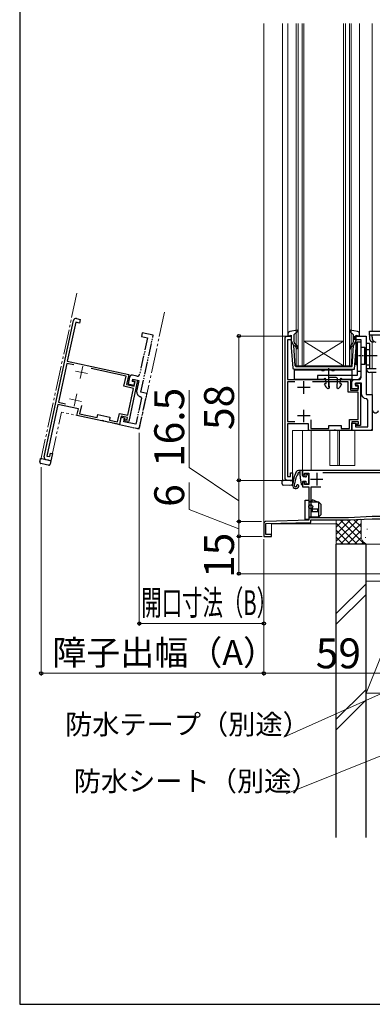
# Model space of a CAD drawing. Extents: x 105 to 1158, y 126 to 1687.
# Drawn here: x 105 to 246, y 126 to 522 of the extents above; entities that cross this region are included whole.
import ezdxf

# ---------------------------------------------------------------- set-up
doc = ezdxf.new("R2010")
doc.units = 0
doc.linetypes.add('YCENTER_1', pattern=[13, 10, -1, 1, -1])
doc.linetypes.add('YDIVIDE_1', pattern=[15, 10, -1, 1, -1, 1, -1])
for name, color, linetype, lineweight in [('YKK_11', 7, 'CONTINUOUS', 30), ('YKK_11E', 7, 'CONTINUOUS', 13), ('YKK_12', 2, 'CONTINUOUS', 13), ('YKK_13', 4, 'CONTINUOUS', 30), ('YKK_D', 6, 'CONTINUOUS', 13), ('YKK_ZWAK', 7, 'CONTINUOUS', 30), ('YSS_K', 3, 'CONTINUOUS', 13), ('YSS_KE', 3, 'CONTINUOUS', 30)]:
    doc.layers.add(name, color=color, linetype=linetype, lineweight=lineweight)
doc.styles.add('text-b', font='txt')

msp = doc.modelspace()

# ---------------------------------------------------------------- linework, layer by layer
at = {"layer": 'YKK_11'}
for p, q in [((219, 371.3), (219, 376.3)), ((221.5, 373.8), (216.5, 373.8)), ((219, 359.9), (219, 364.9)), ((221.5, 362.4), (216.5, 362.4))]:
    msp.add_line(p, q, dxfattribs=at)
at = {"layer": 'YKK_11', "ltscale": 0.5}
for p, q in [((221.7, 337), (226.7, 337)), ((224.2, 339.5), (224.2, 334.5))]:
    msp.add_line(p, q, dxfattribs=at)
at = {"layer": 'YKK_11', "linetype": 'ByBlock', "lineweight": -2}
msp.add_lwpolyline([(211.5, 337.5), (211.5, 393.5, -0.414213), (212.5, 394.5), (214, 394.5), (214, 393), (212.5, 393), (212.5, 377), (237.7, 377), (237.7, 372.8), (240.8, 372.8), (240.8, 374.8), (239.8, 374.8), (239.8, 375.5), (241.7, 375.5), (241.7, 358.5), (240.1, 358.5), (240.1, 359.2), (240.9, 359.2), (240.9, 360), (238.3, 360), (238.3, 356.5), (231.95, 356.5), (231.77, 356.62), (231.22, 356.62), (231.04, 356.5), (220.9, 356.5), (220.9, 359.2), (212.5, 359.2), (212.5, 338), (213.7, 338), (213.7, 339.5), (214.5, 339.5), (214.5, 336.5), (212.5, 336.5, -0.414213)], format="xyb", close=True, dxfattribs=at)
at = {"layer": 'YKK_11', "linetype": 'ByBlock', "lineweight": -2, "ltscale": 0.5}
msp.add_lwpolyline([(244, 394.5), (244, 371), (246.5, 371), (246.5, 356.5), (238.3, 356.5), (238.3, 359.5), (239.8, 359.5), (239.8, 358), (244.7, 358), (244.7, 368.72), (244.25, 369.21, -0.38311), (242.2, 371.5), (242.2, 375.5), (239.8, 375.5), (239.8, 374.5), (240.8, 374.5), (240.8, 373.3), (238.3, 373.3), (238.3, 376, -0.414213), (239.3, 377), (241, 377, 0.414213), (242, 378), (242, 393), (239.5, 393), (239.5, 394.5)], format="xyb", close=True, dxfattribs=at)
at = {"layer": 'YKK_11', "linetype": 'ByBlock', "lineweight": -2}
for points in [[(215.44, 376.1), (212.5, 376.1), (212.5, 360.1), (215.44, 360.1)], [(221.8, 360.77), (221.8, 357.4), (229, 357.4), (229, 358.6), (234, 358.6), (234, 357.4), (237.4, 357.4), (237.4, 360.9), (240.8, 360.9), (240.8, 371.9), (236.8, 371.9), (236.8, 376.1)], [(236.8, 376.1), (222.55, 376.1)]]:
    msp.add_lwpolyline(points, dxfattribs=at)
at = {"layer": 'YKK_11', "linetype": 'ByBlock', "lineweight": -2, "ltscale": 0.5}
for points in [[(249.8, 340.5), (218.5, 340.5), (218.5, 339), (219, 338.5), (219.3, 338.8), (219.3, 339.4), (221, 339.4), (221, 334.8), (219.3, 334.8), (219.3, 335.7), (219, 336), (218.5, 335.5), (218.5, 333.9), (221, 333.9), (221, 320.5), (203.77, 320.02, 0.406103), (203, 319.22), (203, 314), (206, 314), (206, 314.8), (203.8, 314.8), (203.8, 319.12), (221.9, 319.62), (221.9, 320.6), (236.92, 320.6), (246.46, 321.1), (258.2, 321.1)], [(225.8, 333.8), (221.9, 333.8), (221.9, 321.6), (236.9, 321.6), (246.44, 322.1), (258.1, 322.1), (258.1, 343), (250.8, 343), (250.8, 340.5, -0.414213), (249.8, 339.5), (226.6, 339.5)]]:
    msp.add_lwpolyline(points, format="xyb", dxfattribs=at)
at = {"layer": 'YKK_11E', "linetype": 'ByBlock', "lineweight": -2}
for p, q in [((114.77, 346.01), (126.61, 400.75)), ((127.48, 400.05), (124.1, 384.41)), ((128.94, 399.73), (127.48, 400.05)), ((127.79, 401.51), (129.26, 401.2)), ((129.26, 401.2), (128.94, 399.73)), ((124.1, 384.41), (148.73, 379.08)), ((123.91, 383.53), (120.52, 367.89)), ((126.78, 382.91), (123.91, 383.53)), ((147.66, 378.39), (133.74, 381.4)), ((146.77, 374.29), (147.66, 378.39)), ((148.73, 379.08), (147.84, 374.98)), ((152.32, 376.77), (148.73, 360.16)), ((150.31, 376.49), (150.46, 377.17)), ((151.29, 376.28), (150.31, 376.49)), ((150.46, 377.17), (152.32, 376.77)), ((150.87, 374.32), (151.29, 376.28)), ((150.68, 373.44), (146.77, 374.29)), ((147.84, 374.98), (150.87, 374.32)), ((148.35, 362.69), (150.68, 373.44)), ((120.33, 367.01), (115.85, 346.29)), ((128.54, 365.24), (120.33, 367.01)), ((120.52, 367.89), (123.4, 367.27)), ((127.97, 362.6), (128.54, 365.24)), ((129.76, 366.59), (129.04, 363.29)), ((137.89, 360.45), (127.97, 362.6)), ((129.04, 363.29), (136.08, 361.76)), ((136.08, 361.76), (136.34, 362.94)), ((136.34, 362.94), (141.22, 361.88)), ((138.09, 360.53), (137.89, 360.45)), ((138.63, 360.42), (138.09, 360.53)), ((138.78, 360.26), (138.63, 360.42)), ((144.98, 358.92), (138.78, 360.26)), ((141.22, 361.88), (140.97, 360.71)), ((140.97, 360.71), (144.29, 359.99)), ((144.29, 359.99), (145.03, 363.41)), ((145.72, 362.34), (144.98, 358.92)), ((145.03, 363.41), (148.35, 362.69)), ((148.26, 361.79), (145.72, 362.34)), ((147.16, 360.49), (147.31, 361.18)), ((148.73, 360.16), (147.16, 360.49)), ((147.31, 361.18), (148.09, 361.01)), ((148.09, 361.01), (148.26, 361.79)), ((117.49, 344.4), (115.54, 344.82)), ((115.85, 346.29), (117.03, 346.04)), ((117.03, 346.04), (117.34, 347.5)), ((117.34, 347.5), (118.13, 347.33)), ((118.13, 347.33), (117.49, 344.4))]:
    msp.add_line(p, q, dxfattribs=at)
at = {"layer": 'YKK_11E', "linetype": 'YDIVIDE_1', "lineweight": -2, "ltscale": 0.5}
for p, q in [((154.18, 395.81), (153.87, 394.34)), ((158.58, 394.86), (154.18, 395.81)), ((156.31, 393.81), (153.14, 379.15)), ((153.62, 371.89), (158.58, 394.86)), ((153.87, 394.34), (156.31, 393.81)), ((149.1, 377.98), (148.53, 375.34)), ((150.25, 376.2), (150.46, 377.17)), ((151.23, 375.98), (150.25, 376.2)), ((151.95, 378.39), (150.29, 378.75)), ((150.46, 377.17), (152.81, 376.67)), ((150.98, 374.81), (151.23, 375.98)), ((152.81, 376.67), (151.96, 372.76)), ((148.53, 375.34), (150.98, 374.81)), ((156.06, 371.36), (153.62, 371.89)), ((153.82, 369.51), (151.55, 359.03)), ((153, 357.19), (156.06, 371.36)), ((153.49, 370.09), (153.82, 369.51)), ((145.62, 361.85), (144.98, 358.92)), ((147.08, 361.53), (145.62, 361.85)), ((146.76, 360.07), (147.08, 361.53)), ((151.55, 359.03), (146.76, 360.07)), ((144.98, 358.92), (153, 357.19))]:
    msp.add_line(p, q, dxfattribs=at)
at = {"layer": 'YKK_11E'}
for p, q in [((132.22, 379.38), (127.33, 380.44)), ((129.24, 377.46), (130.3, 382.35)), ((129.81, 368.24), (124.92, 369.29)), ((126.84, 366.32), (127.89, 371.21))]:
    msp.add_line(p, q, dxfattribs=at)
at = {"layer": 'YKK_11E', "linetype": 'ByBlock', "lineweight": -2}
for centre, start, end in [((127.58, 400.54), 77.8, 167.8), ((115.75, 345.8), 167.8, 257.8)]:
    msp.add_arc(centre, 1, start, end, dxfattribs=at)
at = {"layer": 'YKK_11E', "linetype": 'YDIVIDE_1', "lineweight": -2, "ltscale": 0.5}
for centre, radius, start, end in [((150.08, 377.77), 1, 77.8, 167.8), ((152.16, 379.36), 1, 257.8, 347.8), ((154.21, 372.27), 2.3, 167.8, 251.6494)]:
    msp.add_arc(centre, radius, start, end, dxfattribs=at)
at = {"layer": 'YKK_12'}
for p, q in [((203, 520.1), (203, 314)), ((210.5, 520.1), (210.5, 336.7)), ((212.6, 520.1), (212.6, 395.37)), ((216, 520.1), (216, 382.5)), ((216.7, 382.5), (216.7, 520.1)), ((218.3, 520.1), (218.3, 382.5)), ((219, 382.5), (219, 520.1)), ((235, 520.1), (235, 382.5)), ((235.7, 382.5), (235.7, 520.1)), ((237.3, 520.1), (237.3, 382.5)), ((238, 382.5), (238, 520.1)), ((241.4, 395.37), (241.4, 520.1)), ((246.5, 396.5), (246.5, 520.1)), ((211.5, 336.5), (211.5, 394.5)), ((211.5, 394.5), (212.5, 394.5)), ((235, 392.5), (219, 392.5)), ((235, 382.5), (219, 392.5)), ((219, 382.5), (235, 392.5)), ((244, 394.5), (243.5, 394.5)), ((244, 371), (244, 394.5)), ((246.5, 381.4), (246.5, 392.1)), ((216, 382.5), (219, 382.5)), ((235, 382.5), (219, 382.5)), ((235, 382.5), (238, 382.5)), ((246.5, 357.5), (246.5, 379.9)), ((246.5, 371), (244, 371)), ((214.5, 336.5), (214.5, 356.5)), ((245.5, 356.5), (214.5, 356.5)), ((218.5, 356.5), (218.5, 340.5)), ((222, 356.5), (222, 340.5)), ((229.5, 356.5), (229.5, 342.5)), ((232.7, 356.5), (232.7, 342.5)), ((233.3, 342.5), (233.3, 356.5)), ((239.5, 356.5), (239.5, 342.5)), ((222, 340.5), (218.5, 340.5)), ((229.5, 342.5), (239.5, 342.5)), ((210.7, 336.5), (210.5, 336.7)), ((214.5, 336.5), (210.7, 336.5)), ((210.7, 336.5), (214.5, 336.5)), ((206, 314), (206, 319)), ((206, 319), (232, 319)), ((203, 314), (206, 314))]:
    msp.add_line(p, q, dxfattribs=at)
at = {"layer": 'YKK_12', "linetype": 'YDIVIDE_1'}
for p, q in [((127.95, 411.71), (113.63, 345.44)), ((163.14, 404.1), (153.21, 358.16)), ((117.49, 344.4), (121.72, 363.95)), ((152.02, 357.4), (121.72, 363.95)), ((113.78, 345.2), (113.63, 345.44)), ((117.49, 344.4), (113.78, 345.2)), ((113.78, 345.2), (117.49, 344.4))]:
    msp.add_line(p, q, dxfattribs=at)
msp.add_arc((152.23, 358.38), 1, 257.8, 347.8, dxfattribs=at)
at = {"layer": 'YKK_12'}
msp.add_arc((245.5, 357.5), 1, 270, 0, dxfattribs=at)
at = {"layer": 'YKK_13', "linetype": 'ByBlock', "lineweight": -2, "ltscale": 0.5}
for p, q in [((216.42, 396.91), (213.41, 396.35)), ((215.2, 395.1), (216.66, 396.43)), ((216.66, 396.43), (216.42, 396.91)), ((237.57, 396.91), (237.34, 396.43)), ((237.34, 396.43), (238.8, 395.1)), ((240.58, 396.35), (237.57, 396.91)), ((212.6, 395.37), (212.6, 394.4)), ((212.6, 394.4), (214, 394.79)), ((214, 394.79), (214, 389.87)), ((215.01, 390.7), (214, 392.7)), ((215.2, 391.97), (215.2, 395.1)), ((238.8, 395.1), (238.8, 391.97)), ((238.98, 390.7), (240, 392.7)), ((240, 389.87), (240, 394.79)), ((240, 394.79), (241.4, 394.4)), ((241.4, 394.4), (241.4, 395.37)), ((214, 389.87), (214.64, 381.64)), ((215.57, 382.46), (215.01, 390.7)), ((215.03, 390.54), (215.36, 390.71)), ((215.36, 390.71), (215.74, 390.39)), ((216.06, 390.77), (215.55, 391.2)), ((238.44, 391.2), (237.93, 390.77)), ((238.25, 390.39), (238.64, 390.71)), ((238.41, 382.2), (238.98, 390.7)), ((238.64, 390.71), (238.96, 390.54)), ((239.31, 381.2), (240, 389.87)), ((214.64, 381.64), (215.14, 381.2)), ((215.14, 381.2), (239.31, 381.2)), ((215.57, 382.46), (215.86, 382.2)), ((215.86, 382.2), (227, 382.2)), ((227, 382.2), (238.41, 382.2)), ((219.5, 320.8), (219.5, 328.6)), ((219.5, 328.6), (221, 328.6)), ((221, 328.6), (221, 320.8)), ((222.55, 328.71), (221.96, 328)), ((224.6, 327.8), (222.55, 328.71)), ((221.96, 328), (221, 328)), ((225, 327.8), (221, 327.8)), ((224.6, 325), (221.8, 325)), ((221.8, 325), (221.8, 324)), ((222.55, 324), (222.55, 325)), ((224.6, 324), (224.6, 325)), ((226, 326.8), (225, 327.8)), ((225, 321.8), (225, 327.8)), ((226, 322.8), (226, 326.8)), ((221, 320.8), (219.5, 320.8)), ((221, 321.8), (225, 321.8)), ((221, 321.6), (224.25, 321.6)), ((221.8, 324), (224.6, 324)), ((224.25, 321.6), (225, 321.8)), ((225, 321.8), (226, 322.8))]:
    msp.add_line(p, q, dxfattribs=at)
at = {"layer": 'YKK_13', "linetype": 'ByBlock', "lineweight": -2}
for p, q in [((245.35, 395), (245.35, 396.5)), ((245.35, 396.5), (272.35, 396.5)), ((242, 392), (240.4, 392)), ((240.4, 392), (240.4, 378.6)), ((242, 378.6), (242, 392)), ((245.35, 395), (272.35, 395)), ((245.41, 394.5), (245.45, 395)), ((245.43, 394.89), (245.41, 394.5)), ((245.41, 394.5), (245.41, 394)), ((245.45, 395), (245.43, 394.89)), ((246.47, 394.5), (246.49, 394.89)), ((246.47, 394), (246.47, 394.5)), ((246.49, 394.89), (246.51, 395)), ((240, 382.9), (240, 390.1)), ((240, 390.1), (240.4, 390.1)), ((242, 390), (243.4, 390)), ((243.4, 390), (243.6, 389.8)), ((243.4, 390), (243.4, 383)), ((243.6, 389.8), (243.6, 383.2)), ((245.5, 391.5), (244, 391.5)), ((244, 391.5), (244, 381.4)), ((245.5, 389), (244, 389)), ((245.5, 381.4), (245.5, 391.5)), ((215.24, 377), (215.24, 380.9)), ((215.24, 380.9), (226, 380.9)), ((226, 380.9), (226.28, 380.71)), ((226.28, 380.71), (227.21, 380.71)), ((227.21, 380.71), (227.48, 380.9)), ((227.48, 380.9), (230, 380.9)), ((229, 374), (229, 381.6)), ((230, 380.9), (230.28, 380.71)), ((230.28, 380.71), (231.21, 380.71)), ((231.21, 380.71), (231.48, 380.9)), ((231.48, 380.9), (238.24, 380.9)), ((238.24, 380.9), (238.24, 377)), ((240.4, 382.9), (240, 382.9)), ((242, 380.2), (240.4, 380.2)), ((243.4, 383), (242, 383)), ((243.6, 383.2), (243.4, 383)), ((244, 382.9), (245.5, 382.9)), ((244, 381.4), (248, 381.4)), ((248, 379.9), (245.5, 379.9)), ((226.94, 377), (215.24, 377)), ((240.4, 378.6), (224.5, 378.6)), ((224.5, 378.6), (224.5, 377)), ((224.5, 377), (240.4, 377)), ((227.56, 377.45), (226.94, 377)), ((227.88, 377.3), (227.56, 377.45)), ((228.01, 375.4), (227.88, 377.3)), ((228.89, 377.16), (229.14, 373.52)), ((231.99, 377.8), (229.49, 377.8)), ((232.34, 373.52), (232.59, 377.16)), ((233.6, 377.3), (233.47, 375.4)), ((233.92, 377.45), (233.6, 377.3)), ((234.54, 377), (233.92, 377.45)), ((238.24, 377), (234.54, 377)), ((227.27, 374.97), (227.54, 375.4)), ((227.54, 375.4), (228.01, 375.4)), ((229.14, 373.52), (228.66, 373.26)), ((232.83, 373.26), (232.34, 373.52)), ((233.47, 375.4), (233.94, 375.4)), ((233.94, 375.4), (234.21, 374.97))]:
    msp.add_line(p, q, dxfattribs=at)
at = {"layer": 'YKK_13', "linetype": 'YCENTER_1', "lineweight": -2, "ltscale": 0.5}
msp.add_line((248.5, 386.5), (241, 386.5), dxfattribs=at)
at = {"layer": 'YKK_13', "linetype": 'YDIVIDE_1'}
for p, q in [((113.09, 343.9), (113.19, 344.39)), ((113.19, 344.39), (113.39, 345.29)), ((113.39, 345.29), (113.86, 345.19)), ((116.22, 344.68), (113.86, 345.19)), ((116.55, 344.6), (116.22, 344.68)), ((116.55, 344.6), (117.49, 344.4)), ((117.49, 344.4), (117.18, 342.96)), ((115.8, 342.72), (113.45, 343.31)), ((116.6, 342.58), (115.8, 342.72))]:
    msp.add_line(p, q, dxfattribs=at)
at = {"layer": 'YKK_13', "ltscale": 0.5}
for p, q in [((218.2, 340.5), (216.87, 340.5)), ((217.5, 338.17), (217.5, 340.5)), ((218.5, 338.4), (218.5, 340.2)), ((218.8, 338.1), (219.34, 338.1)), ((219.8, 339.1), (219.8, 338.56)), ((220.14, 339.24), (220.81, 338.57)), ((220.9, 338.36), (220.9, 335.4)), ((218.8, 336.2), (219.8, 336.2)), ((219.8, 336.2), (219.8, 335.4)), ((220.1, 335.1), (220.6, 335.1))]:
    msp.add_line(p, q, dxfattribs=at)
at = {"layer": 'YKK_13'}
for p, q in [((210.3, 335.58), (210.3, 336.5)), ((210.3, 336.5), (210.78, 336.5)), ((213.2, 336.5), (210.78, 336.5)), ((213.53, 336.5), (213.2, 336.5)), ((213.53, 336.5), (214.5, 336.5)), ((214.5, 336.5), (214.5, 335.03)), ((217.5, 339.5), (217.46, 339.5)), ((217.55, 337.44), (217.9, 335.06)), ((210.3, 335.08), (210.3, 335.58)), ((213.2, 334.5), (210.78, 334.58)), ((214.01, 334.53), (213.2, 334.5)), ((218.5, 335.9), (218.5, 335.1))]:
    msp.add_line(p, q, dxfattribs=at)
at = {"layer": 'YKK_13', "linetype": 'ByBlock', "lineweight": -2, "ltscale": 0.5}
msp.add_circle((221.8, 325.9), 0.8, dxfattribs=at)
for centre, radius, start, end in [((213.6, 395.37), 1, 100.5122, 180), ((240.4, 395.37), 1, 0, 79.4879), ((216.2, 391.97), 1, 180, 230), ((237.8, 391.97), 1, 310, 0), ((215.1, 389.62), 1, 0, 50), ((215.1, 389.62), 1.5, 0, 50), ((216.35, 389.62), 0.25, 180, 0), ((238.9, 389.62), 1.5, 130, 180), ((237.65, 389.62), 0.25, 180, 0), ((238.9, 389.62), 1, 130, 180)]:
    msp.add_arc(centre, radius, start, end, dxfattribs=at)
at = {"layer": 'YKK_13', "linetype": 'ByBlock', "lineweight": -2}
for centre, radius, start, end in [((247.17, 393.75), 1.79, 171.9505, 258.5783), ((248.24, 393.75), 1.79, 171.9505, 258.5783), ((245.5, 381.4), 1.5, 180, 270), ((229.49, 377.2), 0.6, 90, 183.8976), ((231.99, 377.2), 0.6, 356.1024, 90), ((240.4, 378.6), 1.6, 270, 0), ((231.75, 377.19), 5, 206.4251, 231.7626), ((229.73, 377.19), 5, 308.2374, 333.5749)]:
    msp.add_arc(centre, radius, start, end, dxfattribs=at)
at = {"layer": 'YKK_13'}
for centre, radius, start, end in [((247.8, 364.98), 1.3, 175.2944, 340.9932), ((216.87, 339.5), 1, 90, 153.974), ((229.45, 333.36), 15, 153.974, 175.2944), ((224.48, 333.98), 9.3, 146.3878, 176.6999), ((216.49, 339.29), 0.3, 326.3878, 21.9453), ((217, 339.5), 0.25, 33.0557, 201.9453), ((217.46, 339.8), 0.3, 213.0557, 270), ((222.5, 338.17), 5, 180, 188.3559), ((210.8, 335.08), 0.5, 180, 268), ((214, 335.03), 0.5, 272, 0), ((215.8, 334.48), 1.3, 175.2944, 340.9932), ((215.8, 334.48), 0.6, 176.6999, 261.8001), ((215.75, 334.18), 0.3, 261.8001, 2.607), ((216.55, 334.22), 0.5, 340.9932, 182.607), ((218.2, 335.1), 0.3, 188.3559, 360), ((218.8, 335.9), 0.3, 90, 180)]:
    msp.add_arc(centre, radius, start, end, dxfattribs=at)
at = {"layer": 'YKK_13', "linetype": 'YDIVIDE_1'}
for centre, start, end in [((113.58, 343.8), 167.8, 255.8), ((116.69, 343.07), 259.8, 347.8)]:
    msp.add_arc(centre, 0.5, start, end, dxfattribs=at)
at = {"layer": 'YKK_13', "ltscale": 0.5}
for centre, radius, start, end in [((218.2, 340.2), 0.3, 0, 90), ((218.8, 338.4), 0.3, 180, 270), ((219.34, 337.8), 0.3, 33.0557, 90), ((219.8, 338.1), 0.25, 213.0557, 56.9443), ((220, 339.1), 0.2, 45, 180), ((220.1, 338.56), 0.3, 180, 236.9443), ((220.6, 338.36), 0.3, 0, 45), ((220.1, 335.4), 0.3, 180, 270), ((220.6, 335.4), 0.3, 270, 0)]:
    msp.add_arc(centre, radius, start, end, dxfattribs=at)
at = {"layer": 'YKK_D'}
for p, q in [((211.5, 394.5), (192, 394.5)), ((193, 394.5), (193, 336.5)), ((173, 341.73), (173, 372.73)), ((153, 355.62), (153, 278)), ((113.63, 341.84), (113.63, 258)), ((193, 328.25), (173, 341.73)), ((211.4, 336.5), (192, 336.5)), ((211.4, 336.5), (192, 336.5)), ((193, 336.5), (193, 320)), ((173, 324.82), (173, 335.64)), ((193, 317), (173, 324.82)), ((202, 320), (192, 320)), ((202, 320), (192, 320)), ((193, 320), (193, 314)), ((202.3, 314), (192, 314)), ((202.3, 314), (192, 314)), ((193, 314), (193, 299)), ((203, 312.83), (203, 258)), ((203, 312.83), (203, 258)), ((203, 312.83), (203, 278)), ((259.3, 299), (192, 299)), ((203, 279), (153, 279)), ((203, 259), (113.63, 259)), ((203, 259), (262, 259)), ((258.67, 254.74), (211.02, 233.38)), ((260.63, 230.16), (211.92, 210.58))]:
    msp.add_line(p, q, dxfattribs=at)
at = {"layer": 'YKK_D', "linetype": 'ByBlock', "lineweight": -2}
for centre, radius in [((193, 394.5), 0.638), ((193, 336.5), 0.637), ((193, 336.5), 0.638), ((193, 320), 0.637), ((193, 320), 0.638), ((193, 314), 0.637), ((193, 314), 0.638), ((193, 299), 0.637), ((153, 279), 0.637), ((203, 279), 0.637), ((113.63, 259), 0.637), ((203, 259), 0.637), ((203, 259), 0.637)]:
    msp.add_circle(centre, radius, dxfattribs=at)
at = {"layer": 'YKK_ZWAK'}
for p, q in [((105, 1656), (105, 126)), ((105, 126), (1155, 126))]:
    msp.add_line(p, q, dxfattribs=at)
at = {"layer": 'YSS_K', "ltscale": 1.5}
for p, q in [((232, 312.02), (240.78, 320.8)), ((232, 314.85), (237.8, 320.64)), ((232, 310.88), (232, 320.6)), ((232, 317.68), (234.92, 320.6)), ((232, 320.51), (232.1, 320.6)), ((233.59, 320.6), (243.32, 310.88)), ((236.42, 320.6), (242, 315.02)), ((239.14, 320.71), (242, 317.85)), ((241.82, 320.86), (242, 320.68)), ((242, 313.88), (242, 320.87)), ((232, 319.36), (240.49, 310.88)), ((232, 316.53), (237.66, 310.88)), ((233.69, 310.88), (242, 319.19)), ((244.5, 317.02), (244.5, 316.82)), ((232, 313.71), (234.83, 310.88)), ((236.52, 310.88), (242, 316.36)), ((239.35, 310.88), (242.02, 313.55)), ((243.83, 313.68), (243.83, 313.48)), ((245, 310.88), (232, 310.88)), ((242.17, 310.88), (242.97, 311.67)), ((257, 310.88), (245, 310.88)), ((244, 294.96), (232, 282.96)), ((244, 251), (244, 296)), ((261, 296), (244, 296)), ((244, 251), (261, 293.5)), ((232, 278.71), (244, 290.71)), ((244, 252.53), (232, 240.53)), ((244, 251), (261, 251)), ((244, 248.29), (232, 236.29))]:
    msp.add_line(p, q, dxfattribs=at)
msp.add_arc((245, 313.88), 3, 180, 270, dxfattribs=at)
at = {"layer": 'YSS_KE', "ltscale": 1.5}
for p, q in [((232, 193), (232, 310.88)), ((244, 310.88), (232, 310.88)), ((244, 193), (244, 310.88))]:
    msp.add_line(p, q, dxfattribs=at)

# ---------------------------------------------------------------- texts
at = {"layer": 'YKK_D', "style": 'text-b'}
for s, p in [('16.5', (171, 341.89)), ('58', (191, 356.74)), ('6', (171, 325.87)), ('15', (191, 297.29))]:
    msp.add_text(s, height=12, rotation=90, dxfattribs=at).set_placement(p)
at = {"layer": 'YKK_D', "style": 'text-b', "width": 0.6}
msp.add_text('開口寸法（B）', height=10, dxfattribs=at).set_placement((153.79, 282.36))
at = {"layer": 'YKK_D', "style": 'text-b'}
for s, height, p in [('障子出幅（A）', 10, (118.08, 262.31)), ('59', 12, (223.8, 261)), ('防水テープ（別途）', 8, (123.2, 234.47)), ('防水シート（別途）', 8, (126.69, 211.67))]:
    msp.add_text(s, height=height, dxfattribs=at).set_placement(p)

doc.saveas('drawing.dxf')
